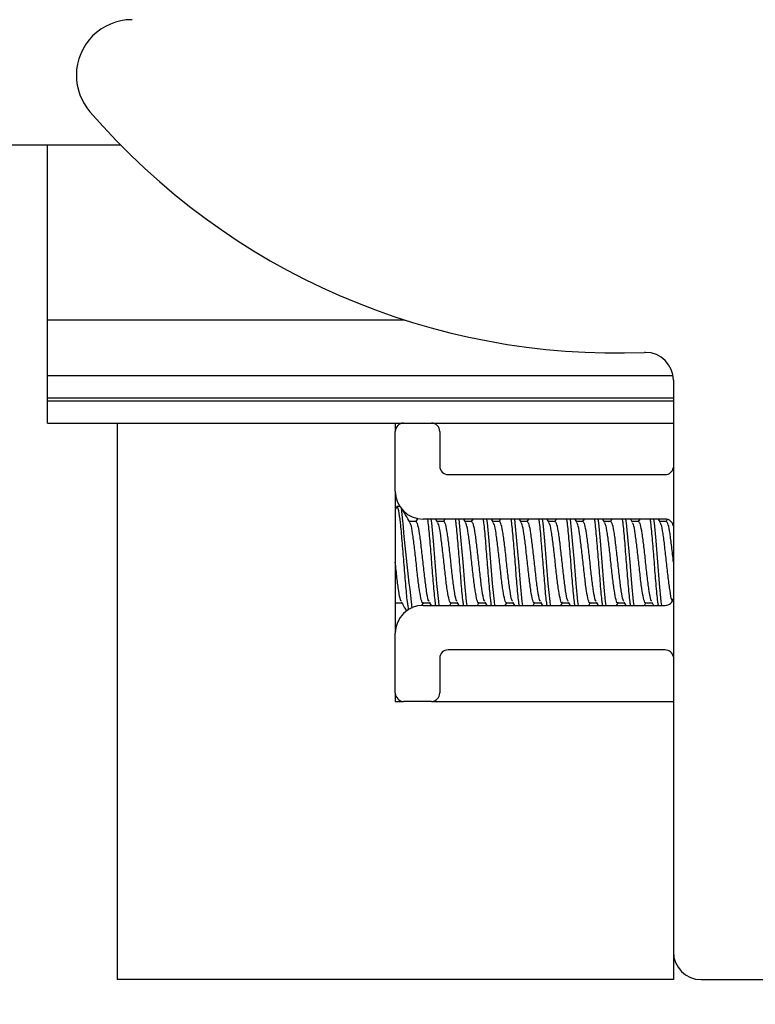
# Model space of a CAD drawing. Extents: x -264 to 1708, y -15 to 1162.
# Drawn here: x 698 to 705, y 190 to 199 of the extents above; entities that cross this region are included whole.
import ezdxf

# ---------------------------------------------------------------- set-up
doc = ezdxf.new("R2010")
doc.units = 0
doc.header["$MEASUREMENT"] = 0
doc.layers.get('0').update_dxf_attribs({"lineweight": 0})

msp = doc.modelspace()

# ---------------------------------------------------------------- linework, layer by layer
at = {"color": 18, "lineweight": 25, "true_color": 0x000000}
for p, q in [((647.1657, 198.2863), (699.0506, 198.2863)), ((698.3856, 196.6913), (698.3856, 198.2863)), ((698.3856, 196.184), (698.3856, 196.6913)), ((698.3856, 196.6913), (701.6405, 196.6913)), ((698.3856, 195.9811), (698.3856, 196.184)), ((698.3856, 196.184), (704.0862, 196.184)), ((704.0898, 196.1413), (704.0898, 190.9329)), ((698.3856, 195.9534), (698.3856, 195.9811)), ((698.3856, 195.9811), (704.0898, 195.9811)), ((698.3856, 195.7506), (698.3856, 195.9534)), ((698.3856, 195.9534), (704.0898, 195.9534)), ((698.3856, 195.7506), (701.6277, 195.7506)), ((699.0195, 195.7506), (699.0195, 190.6794)), ((701.5551, 195.7506), (701.5551, 195.6746)), ((701.6312, 195.7507), (701.8848, 195.7507)), ((701.8883, 195.7506), (704.0898, 195.7506)), ((701.5551, 195.1294), (701.5551, 195.6746)), ((701.9608, 195.6746), (701.9608, 195.3576)), ((702.0369, 195.2816), (704.0147, 195.2816)), ((701.5551, 195.1294), (701.5551, 193.8363)), ((701.5657, 194.9859), (701.5551, 194.9678)), ((701.5969, 194.99), (701.5709, 194.99)), ((701.7452, 194.8527), (701.6858, 194.8527)), ((701.7606, 194.8856), (701.7414, 194.8527)), ((704.0147, 194.8759), (701.8087, 194.8759)), ((701.9438, 194.8451), (701.9258, 194.8759)), ((701.9988, 194.8527), (701.9393, 194.8527)), ((702.0085, 194.8759), (701.9949, 194.8527)), ((702.1974, 194.8451), (702.1793, 194.8759)), ((702.2524, 194.8527), (702.1929, 194.8527)), ((702.262, 194.8759), (702.2485, 194.8527)), ((702.4509, 194.8451), (702.4329, 194.8759)), ((702.5059, 194.8527), (702.4465, 194.8527)), ((702.5156, 194.8759), (702.502, 194.8527)), ((702.7045, 194.8451), (702.6865, 194.8759)), ((702.7595, 194.8527), (702.7, 194.8527)), ((702.7692, 194.8759), (702.7556, 194.8527)), ((702.9581, 194.8451), (702.94, 194.8759)), ((703.013, 194.8527), (702.9536, 194.8527)), ((703.0227, 194.8759), (703.0092, 194.8527)), ((703.2116, 194.8451), (703.1936, 194.8759)), ((703.2666, 194.8527), (703.2072, 194.8527)), ((703.2763, 194.8759), (703.2627, 194.8527)), ((703.4652, 194.8451), (703.4471, 194.8759)), ((703.5202, 194.8527), (703.4607, 194.8527)), ((703.5299, 194.8759), (703.5163, 194.8527)), ((703.7187, 194.8451), (703.7007, 194.8759)), ((703.7737, 194.8527), (703.7143, 194.8527)), ((703.7834, 194.8759), (703.7699, 194.8527)), ((703.9723, 194.8451), (703.9543, 194.8759)), ((704.0273, 194.8527), (703.9678, 194.8527)), ((704.0346, 194.8718), (704.0234, 194.8527)), ((701.5551, 194.1088), (701.5576, 194.113)), ((701.5559, 194.113), (701.6145, 194.113)), ((701.7962, 194.0875), (701.8111, 194.113)), ((701.8094, 194.113), (701.8681, 194.113)), ((701.8638, 194.1203), (701.8817, 194.0898)), ((702.0512, 194.0898), (702.0647, 194.113)), ((702.063, 194.113), (702.1217, 194.113)), ((702.1174, 194.1203), (702.1353, 194.0898)), ((702.3047, 194.0898), (702.3183, 194.113)), ((702.3166, 194.113), (702.3752, 194.113)), ((702.371, 194.1203), (702.3889, 194.0898)), ((702.5583, 194.0898), (702.5718, 194.113)), ((702.5701, 194.113), (702.6288, 194.113)), ((702.6245, 194.1203), (702.6424, 194.0898)), ((702.8118, 194.0898), (702.8254, 194.113)), ((702.8237, 194.113), (702.8824, 194.113)), ((702.8781, 194.1203), (702.896, 194.0898)), ((703.0654, 194.0898), (703.079, 194.113)), ((703.0773, 194.113), (703.1359, 194.113)), ((703.1317, 194.1203), (703.1495, 194.0898)), ((703.319, 194.0898), (703.3325, 194.113)), ((703.3308, 194.113), (703.3895, 194.113)), ((703.3852, 194.1203), (703.4031, 194.0898)), ((703.5725, 194.0898), (703.5861, 194.113)), ((703.5844, 194.113), (703.6431, 194.113)), ((703.6388, 194.1203), (703.6567, 194.0898)), ((703.8261, 194.0898), (703.8396, 194.113)), ((703.838, 194.113), (703.8966, 194.113)), ((703.8923, 194.1203), (703.9102, 194.0898)), ((701.8087, 194.0898), (704.0147, 194.0898)), ((701.5551, 193.2911), (701.5551, 193.8363)), ((704.0147, 193.6841), (702.0369, 193.6841)), ((701.9608, 193.608), (701.9608, 193.2911)), ((701.5551, 193.2911), (701.5551, 193.215)), ((701.5551, 193.215), (701.6312, 193.215)), ((701.8848, 193.215), (701.6312, 193.215)), ((701.8848, 193.215), (704.0898, 193.215)), ((704.0908, 190.9104), (704.0908, 190.6794)), ((704.0908, 190.6794), (699.0195, 190.6794)), ((704.3433, 190.6794), (712.7109, 190.6794))]:
    msp.add_line(p, q, dxfattribs=at)
for points in [[(701.9562, 194.0898), (701.9513, 194.1239), (701.9355, 194.2883), (701.9355, 194.2883), (701.9196, 194.4824), (701.9038, 194.6765), (701.8879, 194.8411), (701.8829, 194.8759)], [(702.2098, 194.0898), (702.2049, 194.1239), (702.189, 194.2883), (702.189, 194.2883), (702.1732, 194.4824), (702.1573, 194.6765), (702.1415, 194.8411), (702.1365, 194.8759)], [(702.4634, 194.0898), (702.4585, 194.1239), (702.4426, 194.2883), (702.4426, 194.2883), (702.4268, 194.4824), (702.4109, 194.6765), (702.3951, 194.8411), (702.3901, 194.8759)], [(702.7169, 194.0898), (702.712, 194.1239), (702.6962, 194.2883), (702.6962, 194.2883), (702.6803, 194.4824), (702.6645, 194.6765), (702.6486, 194.8411), (702.6436, 194.8759)], [(702.9705, 194.0898), (702.9656, 194.1239), (702.9497, 194.2883), (702.9497, 194.2883), (702.9339, 194.4824), (702.918, 194.6765), (702.9022, 194.8411), (702.8972, 194.8759)], [(703.2241, 194.0898), (703.2191, 194.1239), (703.2033, 194.2883), (703.2033, 194.2883), (703.1874, 194.4824), (703.1716, 194.6765), (703.1558, 194.8411), (703.1508, 194.8759)], [(703.4776, 194.0898), (703.4727, 194.1239), (703.4569, 194.2883), (703.4569, 194.2883), (703.441, 194.4824), (703.4252, 194.6765), (703.4093, 194.8411), (703.4043, 194.8759)], [(703.7312, 194.0898), (703.7263, 194.1239), (703.7104, 194.2883), (703.7104, 194.2883), (703.6946, 194.4824), (703.6787, 194.6765), (703.6629, 194.8411), (703.6579, 194.8759)], [(703.9848, 194.0898), (703.9798, 194.1239), (703.964, 194.2883), (703.964, 194.2883), (703.9481, 194.4824), (703.9323, 194.6765), (703.9164, 194.8411), (703.9114, 194.8759)]]:
    msp.add_lwpolyline(points, dxfattribs=at)
at = {"color": 18, "lineweight": 18, "true_color": 0x000000}
msp.add_circle((708.5281, 202.7237), 21.2431, dxfattribs=at)
at = {"color": 18, "lineweight": 25, "true_color": 0x000000}
for points, knots in [([(699.156, 199.4273), (698.8759, 199.4273), (698.6489, 199.2003), (698.6489, 198.9202), (698.6489, 198.7986), (698.6926, 198.6811), (698.772, 198.589)], [0, 0, 0, 0, 1, 1, 1, 2, 2, 2, 2]), ([(704.0898, 196.1413), (704.0898, 196.2814), (703.9762, 196.3949), (703.8362, 196.3949), (703.8328, 196.3949), (703.8294, 196.3948), (703.8261, 196.3947)], [0, 0, 0, 0, 1, 1, 1, 2, 2, 2, 2]), ([(701.6772, 194.0471), (701.6735, 194.0702), (701.6698, 194.0934), (701.6661, 194.1239), (701.6608, 194.1675), (701.6555, 194.2262), (701.6502, 194.2883), (701.6449, 194.3505), (701.6397, 194.4163), (701.6344, 194.4824), (701.6291, 194.5485), (701.6238, 194.6149), (701.6185, 194.6765), (701.6132, 194.738), (701.608, 194.7947), (701.6027, 194.8411), (701.5974, 194.8876), (701.5921, 194.9238), (701.5868, 194.9512), (701.5815, 194.9786), (701.5763, 194.9971), (701.571, 194.99), (701.5692, 194.9876), (701.5675, 194.9824), (701.5657, 194.9771)], [0, 0, 0, 0, 1, 1, 1, 2, 2, 2, 3, 3, 3, 4, 4, 4, 5, 5, 5, 6, 6, 6, 7, 7, 7, 8, 8, 8, 8]), ([(701.6902, 194.8451), (701.6767, 194.8682), (701.6631, 194.8912), (701.6496, 194.9143), (701.6422, 194.927), (701.6348, 194.9397), (701.6274, 194.9524)], [0, 0, 0, 0, 1, 1, 1, 2, 2, 2, 2]), ([(701.811, 194.1171), (701.8103, 194.1156), (701.8095, 194.114), (701.8087, 194.113), (701.8034, 194.1057), (701.7981, 194.1206), (701.7928, 194.141), (701.7876, 194.1614), (701.7823, 194.1874), (701.777, 194.2211), (701.7717, 194.2547), (701.7664, 194.2962), (701.7612, 194.341), (701.7559, 194.3858), (701.7506, 194.4341), (701.7453, 194.4825), (701.74, 194.531), (701.7347, 194.5796), (701.7295, 194.6241), (701.7242, 194.6686), (701.7189, 194.7089), (701.7136, 194.7441), (701.7083, 194.7794), (701.703, 194.8097), (701.6978, 194.8244), (701.6951, 194.8319), (701.6924, 194.8354), (701.6897, 194.8388)], [0, 0, 0, 0, 1, 1, 1, 2, 2, 2, 3, 3, 3, 4, 4, 4, 5, 5, 5, 6, 6, 6, 7, 7, 7, 8, 8, 8, 9, 9, 9, 9]), ([(701.8643, 194.1267), (701.8616, 194.1301), (701.8589, 194.1335), (701.8562, 194.141), (701.851, 194.1556), (701.8457, 194.1858), (701.8404, 194.2211), (701.8351, 194.2563), (701.8298, 194.2966), (701.8245, 194.341), (701.8193, 194.3854), (701.814, 194.434), (701.8087, 194.4825), (701.8034, 194.531), (701.7981, 194.5795), (701.7928, 194.6241), (701.7876, 194.6687), (701.7823, 194.7095), (701.777, 194.7441), (701.7717, 194.7788), (701.7664, 194.8074), (701.7612, 194.8244), (701.7559, 194.8415), (701.7506, 194.8471), (701.7453, 194.8527)], [0, 0, 0, 0, 1, 1, 1, 2, 2, 2, 3, 3, 3, 4, 4, 4, 5, 5, 5, 6, 6, 6, 7, 7, 7, 8, 8, 8, 8]), ([(701.9246, 194.0898), (701.9229, 194.1005), (701.9213, 194.1113), (701.9196, 194.1239), (701.9143, 194.1646), (701.9091, 194.2253), (701.9038, 194.2883), (701.8985, 194.3514), (701.8932, 194.4169), (701.8879, 194.4824), (701.8827, 194.5479), (701.8774, 194.6134), (701.8721, 194.6765), (701.8668, 194.7396), (701.8615, 194.8002), (701.8562, 194.8411), (701.8546, 194.854), (701.8529, 194.8649), (701.8512, 194.8759)], [0, 0, 0, 0, 1, 1, 1, 2, 2, 2, 3, 3, 3, 4, 4, 4, 5, 5, 5, 6, 6, 6, 6]), ([(702.0646, 194.1171), (702.0638, 194.1156), (702.063, 194.114), (702.0623, 194.113), (702.057, 194.1057), (702.0517, 194.1206), (702.0464, 194.141), (702.0411, 194.1614), (702.0358, 194.1874), (702.0306, 194.2211), (702.0253, 194.2547), (702.02, 194.2962), (702.0147, 194.341), (702.0094, 194.3858), (702.0042, 194.4341), (701.9989, 194.4825), (701.9936, 194.531), (701.9883, 194.5796), (701.983, 194.6241), (701.9777, 194.6686), (701.9725, 194.7089), (701.9672, 194.7441), (701.9619, 194.7794), (701.9566, 194.8097), (701.9513, 194.8244), (701.9486, 194.8319), (701.9459, 194.8354), (701.9433, 194.8388)], [0, 0, 0, 0, 1, 1, 1, 2, 2, 2, 3, 3, 3, 4, 4, 4, 5, 5, 5, 6, 6, 6, 7, 7, 7, 8, 8, 8, 9, 9, 9, 9]), ([(702.1179, 194.1267), (702.1152, 194.1301), (702.1125, 194.1335), (702.1098, 194.141), (702.1045, 194.1556), (702.0992, 194.1858), (702.094, 194.2211), (702.0887, 194.2563), (702.0834, 194.2966), (702.0781, 194.341), (702.0728, 194.3854), (702.0675, 194.434), (702.0623, 194.4825), (702.057, 194.531), (702.0517, 194.5795), (702.0464, 194.6241), (702.0411, 194.6687), (702.0358, 194.7095), (702.0306, 194.7441), (702.0253, 194.7788), (702.02, 194.8074), (702.0147, 194.8244), (702.0094, 194.8415), (702.0042, 194.8471), (701.9989, 194.8527)], [0, 0, 0, 0, 1, 1, 1, 2, 2, 2, 3, 3, 3, 4, 4, 4, 5, 5, 5, 6, 6, 6, 7, 7, 7, 8, 8, 8, 8]), ([(702.1781, 194.0898), (702.1765, 194.1005), (702.1748, 194.1113), (702.1732, 194.1239), (702.1679, 194.1646), (702.1626, 194.2253), (702.1573, 194.2883), (702.1521, 194.3514), (702.1468, 194.4169), (702.1415, 194.4824), (702.1362, 194.5479), (702.1309, 194.6134), (702.1257, 194.6765), (702.1204, 194.7396), (702.1151, 194.8002), (702.1098, 194.8411), (702.1081, 194.854), (702.1065, 194.8649), (702.1048, 194.8759)], [0, 0, 0, 0, 1, 1, 1, 2, 2, 2, 3, 3, 3, 4, 4, 4, 5, 5, 5, 6, 6, 6, 6]), ([(702.3182, 194.1171), (702.3174, 194.1156), (702.3166, 194.114), (702.3158, 194.113), (702.3105, 194.1057), (702.3053, 194.1206), (702.3, 194.141), (702.2947, 194.1614), (702.2894, 194.1874), (702.2841, 194.2211), (702.2788, 194.2547), (702.2736, 194.2962), (702.2683, 194.341), (702.263, 194.3858), (702.2577, 194.4341), (702.2524, 194.4825), (702.2471, 194.531), (702.2419, 194.5796), (702.2366, 194.6241), (702.2313, 194.6686), (702.226, 194.7089), (702.2207, 194.7441), (702.2155, 194.7794), (702.2102, 194.8097), (702.2049, 194.8244), (702.2022, 194.8319), (702.1995, 194.8354), (702.1968, 194.8388)], [0, 0, 0, 0, 1, 1, 1, 2, 2, 2, 3, 3, 3, 4, 4, 4, 5, 5, 5, 6, 6, 6, 7, 7, 7, 8, 8, 8, 9, 9, 9, 9]), ([(702.3715, 194.1267), (702.3688, 194.1301), (702.3661, 194.1335), (702.3634, 194.141), (702.3581, 194.1556), (702.3528, 194.1858), (702.3475, 194.2211), (702.3422, 194.2563), (702.337, 194.2966), (702.3317, 194.341), (702.3264, 194.3854), (702.3211, 194.434), (702.3158, 194.4825), (702.3105, 194.531), (702.3053, 194.5795), (702.3, 194.6241), (702.2947, 194.6687), (702.2894, 194.7095), (702.2841, 194.7441), (702.2788, 194.7788), (702.2736, 194.8074), (702.2683, 194.8244), (702.263, 194.8415), (702.2577, 194.8471), (702.2524, 194.8527)], [0, 0, 0, 0, 1, 1, 1, 2, 2, 2, 3, 3, 3, 4, 4, 4, 5, 5, 5, 6, 6, 6, 7, 7, 7, 8, 8, 8, 8]), ([(702.4317, 194.0898), (702.43, 194.1005), (702.4284, 194.1113), (702.4268, 194.1239), (702.4215, 194.1646), (702.4162, 194.2253), (702.4109, 194.2883), (702.4056, 194.3514), (702.4003, 194.4169), (702.3951, 194.4824), (702.3898, 194.5479), (702.3845, 194.6134), (702.3792, 194.6765), (702.3739, 194.7396), (702.3686, 194.8002), (702.3634, 194.8411), (702.3617, 194.854), (702.36, 194.8649), (702.3584, 194.8759)], [0, 0, 0, 0, 1, 1, 1, 2, 2, 2, 3, 3, 3, 4, 4, 4, 5, 5, 5, 6, 6, 6, 6]), ([(702.5717, 194.1171), (702.5709, 194.1156), (702.5702, 194.114), (702.5694, 194.113), (702.5641, 194.1057), (702.5588, 194.1206), (702.5535, 194.141), (702.5483, 194.1614), (702.543, 194.1874), (702.5377, 194.2211), (702.5324, 194.2547), (702.5271, 194.2962), (702.5218, 194.341), (702.5166, 194.3858), (702.5113, 194.4341), (702.506, 194.4825), (702.5007, 194.531), (702.4954, 194.5796), (702.4901, 194.6241), (702.4849, 194.6686), (702.4796, 194.7089), (702.4743, 194.7441), (702.469, 194.7794), (702.4637, 194.8097), (702.4585, 194.8244), (702.4558, 194.8319), (702.4531, 194.8354), (702.4504, 194.8388)], [0, 0, 0, 0, 1, 1, 1, 2, 2, 2, 3, 3, 3, 4, 4, 4, 5, 5, 5, 6, 6, 6, 7, 7, 7, 8, 8, 8, 9, 9, 9, 9]), ([(702.625, 194.1267), (702.6223, 194.1301), (702.6196, 194.1335), (702.6169, 194.141), (702.6116, 194.1556), (702.6064, 194.1858), (702.6011, 194.2211), (702.5958, 194.2563), (702.5905, 194.2966), (702.5852, 194.341), (702.58, 194.3854), (702.5747, 194.434), (702.5694, 194.4825), (702.5641, 194.531), (702.5588, 194.5795), (702.5535, 194.6241), (702.5483, 194.6687), (702.543, 194.7095), (702.5377, 194.7441), (702.5324, 194.7788), (702.5271, 194.8074), (702.5218, 194.8244), (702.5166, 194.8415), (702.5113, 194.8471), (702.506, 194.8527)], [0, 0, 0, 0, 1, 1, 1, 2, 2, 2, 3, 3, 3, 4, 4, 4, 5, 5, 5, 6, 6, 6, 7, 7, 7, 8, 8, 8, 8]), ([(702.6852, 194.0898), (702.6836, 194.1005), (702.682, 194.1113), (702.6803, 194.1239), (702.675, 194.1646), (702.6698, 194.2253), (702.6645, 194.2883), (702.6592, 194.3514), (702.6539, 194.4169), (702.6486, 194.4824), (702.6433, 194.5479), (702.6381, 194.6134), (702.6328, 194.6765), (702.6275, 194.7396), (702.6222, 194.8002), (702.6169, 194.8411), (702.6153, 194.854), (702.6136, 194.8649), (702.6119, 194.8759)], [0, 0, 0, 0, 1, 1, 1, 2, 2, 2, 3, 3, 3, 4, 4, 4, 5, 5, 5, 6, 6, 6, 6]), ([(702.8253, 194.1171), (702.8245, 194.1156), (702.8237, 194.114), (702.823, 194.113), (702.8177, 194.1057), (702.8124, 194.1206), (702.8071, 194.141), (702.8018, 194.1614), (702.7965, 194.1874), (702.7913, 194.2211), (702.786, 194.2547), (702.7807, 194.2962), (702.7754, 194.341), (702.7701, 194.3858), (702.7648, 194.4341), (702.7596, 194.4825), (702.7543, 194.531), (702.749, 194.5796), (702.7437, 194.6241), (702.7384, 194.6686), (702.7331, 194.7089), (702.7279, 194.7441), (702.7226, 194.7794), (702.7173, 194.8097), (702.712, 194.8244), (702.7093, 194.8319), (702.7066, 194.8354), (702.7039, 194.8388)], [0, 0, 0, 0, 1, 1, 1, 2, 2, 2, 3, 3, 3, 4, 4, 4, 5, 5, 5, 6, 6, 6, 7, 7, 7, 8, 8, 8, 9, 9, 9, 9]), ([(702.8786, 194.1267), (702.8759, 194.1301), (702.8732, 194.1335), (702.8705, 194.141), (702.8652, 194.1556), (702.8599, 194.1858), (702.8546, 194.2211), (702.8494, 194.2563), (702.8441, 194.2966), (702.8388, 194.341), (702.8335, 194.3854), (702.8282, 194.434), (702.823, 194.4825), (702.8177, 194.531), (702.8124, 194.5795), (702.8071, 194.6241), (702.8018, 194.6687), (702.7965, 194.7095), (702.7913, 194.7441), (702.786, 194.7788), (702.7807, 194.8074), (702.7754, 194.8244), (702.7701, 194.8415), (702.7648, 194.8471), (702.7596, 194.8527)], [0, 0, 0, 0, 1, 1, 1, 2, 2, 2, 3, 3, 3, 4, 4, 4, 5, 5, 5, 6, 6, 6, 7, 7, 7, 8, 8, 8, 8]), ([(702.9388, 194.0898), (702.9372, 194.1005), (702.9355, 194.1113), (702.9339, 194.1239), (702.9286, 194.1646), (702.9233, 194.2253), (702.918, 194.2883), (702.9128, 194.3514), (702.9075, 194.4169), (702.9022, 194.4824), (702.8969, 194.5479), (702.8916, 194.6134), (702.8863, 194.6765), (702.8811, 194.7396), (702.8758, 194.8002), (702.8705, 194.8411), (702.8688, 194.854), (702.8672, 194.8649), (702.8655, 194.8759)], [0, 0, 0, 0, 1, 1, 1, 2, 2, 2, 3, 3, 3, 4, 4, 4, 5, 5, 5, 6, 6, 6, 6]), ([(703.0789, 194.1171), (703.0781, 194.1156), (703.0773, 194.114), (703.0765, 194.113), (703.0712, 194.1057), (703.0659, 194.1206), (703.0607, 194.141), (703.0554, 194.1614), (703.0501, 194.1874), (703.0448, 194.2211), (703.0395, 194.2547), (703.0343, 194.2962), (703.029, 194.341), (703.0237, 194.3858), (703.0184, 194.4341), (703.0131, 194.4825), (703.0078, 194.531), (703.0026, 194.5796), (702.9973, 194.6241), (702.992, 194.6686), (702.9867, 194.7089), (702.9814, 194.7441), (702.9761, 194.7794), (702.9709, 194.8097), (702.9656, 194.8244), (702.9629, 194.8319), (702.9602, 194.8354), (702.9575, 194.8388)], [0, 0, 0, 0, 1, 1, 1, 2, 2, 2, 3, 3, 3, 4, 4, 4, 5, 5, 5, 6, 6, 6, 7, 7, 7, 8, 8, 8, 9, 9, 9, 9]), ([(703.1322, 194.1267), (703.1295, 194.1301), (703.1268, 194.1335), (703.1241, 194.141), (703.1188, 194.1556), (703.1135, 194.1858), (703.1082, 194.2211), (703.1029, 194.2563), (703.0976, 194.2966), (703.0924, 194.341), (703.0871, 194.3854), (703.0818, 194.434), (703.0765, 194.4825), (703.0712, 194.531), (703.0659, 194.5795), (703.0607, 194.6241), (703.0554, 194.6687), (703.0501, 194.7095), (703.0448, 194.7441), (703.0395, 194.7788), (703.0343, 194.8074), (703.029, 194.8244), (703.0237, 194.8415), (703.0184, 194.8471), (703.0131, 194.8527)], [0, 0, 0, 0, 1, 1, 1, 2, 2, 2, 3, 3, 3, 4, 4, 4, 5, 5, 5, 6, 6, 6, 7, 7, 7, 8, 8, 8, 8]), ([(703.1924, 194.0898), (703.1907, 194.1005), (703.1891, 194.1113), (703.1874, 194.1239), (703.1822, 194.1646), (703.1769, 194.2253), (703.1716, 194.2883), (703.1663, 194.3514), (703.161, 194.4169), (703.1558, 194.4824), (703.1505, 194.5479), (703.1452, 194.6134), (703.1399, 194.6765), (703.1346, 194.7396), (703.1293, 194.8002), (703.1241, 194.8411), (703.1224, 194.854), (703.1207, 194.8649), (703.1191, 194.8759)], [0, 0, 0, 0, 1, 1, 1, 2, 2, 2, 3, 3, 3, 4, 4, 4, 5, 5, 5, 6, 6, 6, 6]), ([(703.3324, 194.1171), (703.3316, 194.1156), (703.3309, 194.114), (703.3301, 194.113), (703.3248, 194.1057), (703.3195, 194.1206), (703.3142, 194.141), (703.3089, 194.1614), (703.3037, 194.1874), (703.2984, 194.2211), (703.2931, 194.2547), (703.2878, 194.2962), (703.2825, 194.341), (703.2773, 194.3858), (703.272, 194.4341), (703.2667, 194.4825), (703.2614, 194.531), (703.2561, 194.5796), (703.2508, 194.6241), (703.2456, 194.6686), (703.2403, 194.7089), (703.235, 194.7441), (703.2297, 194.7794), (703.2244, 194.8097), (703.2191, 194.8244), (703.2165, 194.8319), (703.2138, 194.8354), (703.2111, 194.8388)], [0, 0, 0, 0, 1, 1, 1, 2, 2, 2, 3, 3, 3, 4, 4, 4, 5, 5, 5, 6, 6, 6, 7, 7, 7, 8, 8, 8, 9, 9, 9, 9]), ([(703.3857, 194.1267), (703.383, 194.1301), (703.3803, 194.1335), (703.3776, 194.141), (703.3723, 194.1556), (703.3671, 194.1858), (703.3618, 194.2211), (703.3565, 194.2563), (703.3512, 194.2966), (703.3459, 194.341), (703.3406, 194.3854), (703.3354, 194.434), (703.3301, 194.4825), (703.3248, 194.531), (703.3195, 194.5795), (703.3142, 194.6241), (703.3089, 194.6687), (703.3037, 194.7095), (703.2984, 194.7441), (703.2931, 194.7788), (703.2878, 194.8074), (703.2825, 194.8244), (703.2773, 194.8415), (703.272, 194.8471), (703.2667, 194.8527)], [0, 0, 0, 0, 1, 1, 1, 2, 2, 2, 3, 3, 3, 4, 4, 4, 5, 5, 5, 6, 6, 6, 7, 7, 7, 8, 8, 8, 8]), ([(703.4459, 194.0898), (703.4443, 194.1005), (703.4427, 194.1113), (703.441, 194.1239), (703.4357, 194.1646), (703.4304, 194.2253), (703.4252, 194.2883), (703.4199, 194.3514), (703.4146, 194.4169), (703.4093, 194.4824), (703.404, 194.5479), (703.3988, 194.6134), (703.3935, 194.6765), (703.3882, 194.7396), (703.3829, 194.8002), (703.3776, 194.8411), (703.376, 194.854), (703.3743, 194.8649), (703.3726, 194.8759)], [0, 0, 0, 0, 1, 1, 1, 2, 2, 2, 3, 3, 3, 4, 4, 4, 5, 5, 5, 6, 6, 6, 6]), ([(703.586, 194.1171), (703.5852, 194.1156), (703.5844, 194.114), (703.5836, 194.113), (703.5784, 194.1057), (703.5731, 194.1206), (703.5678, 194.141), (703.5625, 194.1614), (703.5572, 194.1874), (703.5519, 194.2211), (703.5467, 194.2547), (703.5414, 194.2962), (703.5361, 194.341), (703.5308, 194.3858), (703.5255, 194.4341), (703.5203, 194.4825), (703.515, 194.531), (703.5097, 194.5796), (703.5044, 194.6241), (703.4991, 194.6686), (703.4938, 194.7089), (703.4886, 194.7441), (703.4833, 194.7794), (703.478, 194.8097), (703.4727, 194.8244), (703.47, 194.8319), (703.4673, 194.8354), (703.4646, 194.8388)], [0, 0, 0, 0, 1, 1, 1, 2, 2, 2, 3, 3, 3, 4, 4, 4, 5, 5, 5, 6, 6, 6, 7, 7, 7, 8, 8, 8, 9, 9, 9, 9]), ([(703.6393, 194.1267), (703.6366, 194.1301), (703.6339, 194.1335), (703.6312, 194.141), (703.6259, 194.1556), (703.6206, 194.1858), (703.6153, 194.2211), (703.6101, 194.2563), (703.6048, 194.2966), (703.5995, 194.341), (703.5942, 194.3854), (703.5889, 194.434), (703.5836, 194.4825), (703.5784, 194.531), (703.5731, 194.5795), (703.5678, 194.6241), (703.5625, 194.6687), (703.5572, 194.7095), (703.5519, 194.7441), (703.5467, 194.7788), (703.5414, 194.8074), (703.5361, 194.8244), (703.5308, 194.8415), (703.5255, 194.8471), (703.5203, 194.8527)], [0, 0, 0, 0, 1, 1, 1, 2, 2, 2, 3, 3, 3, 4, 4, 4, 5, 5, 5, 6, 6, 6, 7, 7, 7, 8, 8, 8, 8]), ([(703.6995, 194.0898), (703.6979, 194.1005), (703.6962, 194.1113), (703.6946, 194.1239), (703.6893, 194.1646), (703.684, 194.2253), (703.6787, 194.2883), (703.6734, 194.3514), (703.6682, 194.4169), (703.6629, 194.4824), (703.6576, 194.5479), (703.6523, 194.6134), (703.647, 194.6765), (703.6418, 194.7396), (703.6365, 194.8002), (703.6312, 194.8411), (703.6295, 194.854), (703.6279, 194.8649), (703.6262, 194.8759)], [0, 0, 0, 0, 1, 1, 1, 2, 2, 2, 3, 3, 3, 4, 4, 4, 5, 5, 5, 6, 6, 6, 6]), ([(703.8395, 194.1171), (703.8388, 194.1156), (703.838, 194.114), (703.8372, 194.113), (703.8319, 194.1057), (703.8266, 194.1206), (703.8214, 194.141), (703.8161, 194.1614), (703.8108, 194.1874), (703.8055, 194.2211), (703.8002, 194.2547), (703.7949, 194.2962), (703.7897, 194.341), (703.7844, 194.3858), (703.7791, 194.4341), (703.7738, 194.4825), (703.7685, 194.531), (703.7633, 194.5796), (703.758, 194.6241), (703.7527, 194.6686), (703.7474, 194.7089), (703.7421, 194.7441), (703.7368, 194.7794), (703.7316, 194.8097), (703.7263, 194.8244), (703.7236, 194.8319), (703.7209, 194.8354), (703.7182, 194.8388)], [0, 0, 0, 0, 1, 1, 1, 2, 2, 2, 3, 3, 3, 4, 4, 4, 5, 5, 5, 6, 6, 6, 7, 7, 7, 8, 8, 8, 9, 9, 9, 9]), ([(703.8929, 194.1267), (703.8902, 194.1301), (703.8875, 194.1335), (703.8847, 194.141), (703.8795, 194.1556), (703.8742, 194.1858), (703.8689, 194.2211), (703.8636, 194.2563), (703.8583, 194.2966), (703.8531, 194.341), (703.8478, 194.3854), (703.8425, 194.434), (703.8372, 194.4825), (703.8319, 194.531), (703.8266, 194.5795), (703.8214, 194.6241), (703.8161, 194.6687), (703.8108, 194.7095), (703.8055, 194.7441), (703.8002, 194.7788), (703.7949, 194.8074), (703.7897, 194.8244), (703.7844, 194.8415), (703.7791, 194.8471), (703.7738, 194.8527)], [0, 0, 0, 0, 1, 1, 1, 2, 2, 2, 3, 3, 3, 4, 4, 4, 5, 5, 5, 6, 6, 6, 7, 7, 7, 8, 8, 8, 8]), ([(703.9531, 194.0898), (703.9514, 194.1005), (703.9498, 194.1113), (703.9481, 194.1239), (703.9429, 194.1646), (703.9376, 194.2253), (703.9323, 194.2883), (703.927, 194.3514), (703.9217, 194.4169), (703.9164, 194.4824), (703.9112, 194.5479), (703.9059, 194.6134), (703.9006, 194.6765), (703.8953, 194.7396), (703.89, 194.8002), (703.8847, 194.8411), (703.8831, 194.854), (703.8814, 194.8649), (703.8797, 194.8759)], [0, 0, 0, 0, 1, 1, 1, 2, 2, 2, 3, 3, 3, 4, 4, 4, 5, 5, 5, 6, 6, 6, 6]), ([(704.0803, 194.1315), (704.0785, 194.134), (704.0767, 194.1365), (704.0749, 194.141), (704.0696, 194.1543), (704.0644, 194.1855), (704.0591, 194.2211), (704.0538, 194.2566), (704.0485, 194.2967), (704.0432, 194.341), (704.0379, 194.3853), (704.0327, 194.4339), (704.0274, 194.4825), (704.0221, 194.5311), (704.0168, 194.5796), (704.0115, 194.6241), (704.0062, 194.6685), (704.001, 194.7088), (703.9957, 194.7441), (703.9904, 194.7795), (703.9851, 194.8097), (703.9798, 194.8244), (703.9771, 194.8319), (703.9745, 194.8354), (703.9718, 194.8388)], [0, 0, 0, 0, 1, 1, 1, 2, 2, 2, 3, 3, 3, 4, 4, 4, 5, 5, 5, 6, 6, 6, 7, 7, 7, 8, 8, 8, 8]), ([(704.0908, 194.4825), (704.0855, 194.531), (704.0802, 194.5795), (704.0749, 194.6241), (704.0696, 194.6687), (704.0644, 194.7095), (704.0591, 194.7441), (704.0538, 194.7788), (704.0485, 194.8074), (704.0432, 194.8244), (704.0379, 194.8415), (704.0327, 194.8471), (704.0274, 194.8527)], [0, 0, 0, 0, 1, 1, 1, 2, 2, 2, 3, 3, 3, 4, 4, 4, 4]), ([(701.6108, 194.1267), (701.6081, 194.1301), (701.6054, 194.1335), (701.6027, 194.141), (701.5974, 194.1556), (701.5921, 194.1858), (701.5868, 194.2211), (701.5815, 194.2563), (701.5763, 194.2966), (701.571, 194.341), (701.5657, 194.3854), (701.5604, 194.434), (701.5551, 194.4825)], [0, 0, 0, 0, 1, 1, 1, 2, 2, 2, 3, 3, 3, 4, 4, 4, 4]), ([(701.6103, 194.1203), (701.6238, 194.0973), (701.6373, 194.0744), (701.6507, 194.0513), (701.6537, 194.0462), (701.6567, 194.0411), (701.6597, 194.0359)], [0, 0, 0, 0, 1, 1, 1, 2, 2, 2, 2])]:
    msp.add_open_spline(points, degree=3, knots=knots, dxfattribs=at)
for points in [[(698.772, 198.589), (700.0341, 197.1254), (701.8949, 196.3174), (703.8261, 196.3947)], [(701.6312, 195.7507), (701.5892, 195.7507), (701.5551, 195.7166), (701.5551, 195.6746)], [(701.9608, 195.6746), (701.9608, 195.7166), (701.9268, 195.7507), (701.8848, 195.7507)], [(701.9608, 195.3576), (701.9608, 195.3156), (701.9949, 195.2816), (702.0369, 195.2816)], [(704.0147, 195.2816), (704.052, 195.2816), (704.0837, 195.3086), (704.0898, 195.3453)], [(701.5551, 195.1294), (701.5551, 194.9894), (701.6687, 194.8759), (701.8087, 194.8759)], [(701.609, 194.9745), (701.6385, 194.6712), (701.6709, 194.3683), (701.7062, 194.0657)], [(704.0898, 194.8121), (704.0837, 194.8489), (704.052, 194.8759), (704.0147, 194.8759)], [(704.0147, 194.0898), (704.052, 194.0898), (704.0837, 194.1168), (704.0898, 194.1536)], [(701.8087, 194.0898), (701.6687, 194.0898), (701.5551, 193.9763), (701.5551, 193.8363)], [(702.0369, 193.6841), (701.9949, 193.6841), (701.9608, 193.6501), (701.9608, 193.608)], [(704.0898, 193.6204), (704.0837, 193.6571), (704.052, 193.6841), (704.0147, 193.6841)], [(701.5551, 193.2911), (701.5551, 193.2491), (701.5892, 193.215), (701.6312, 193.215)], [(701.8848, 193.215), (701.9268, 193.215), (701.9608, 193.2491), (701.9608, 193.2911)], [(704.0898, 190.9329), (704.0898, 190.7929), (704.2033, 190.6794), (704.3433, 190.6794)]]:
    msp.add_open_spline(points, degree=3, dxfattribs=at)

doc.saveas('drawing.dxf')
